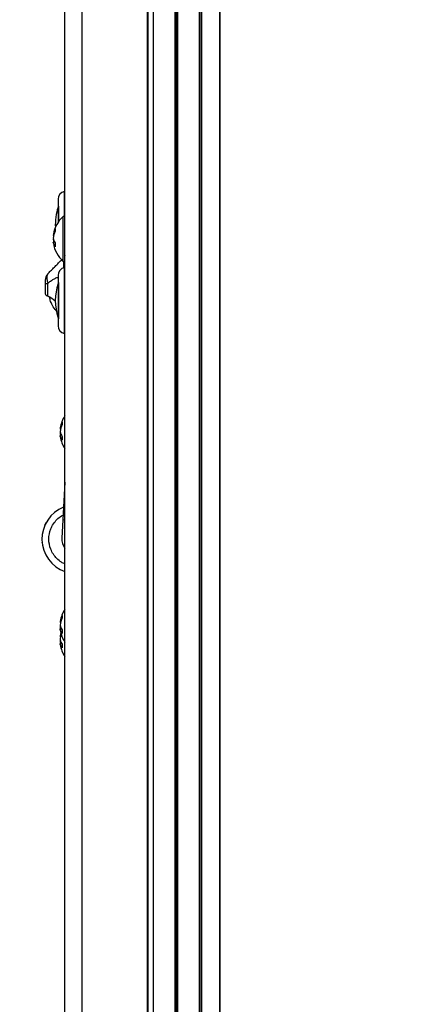
# Model space of a CAD drawing. Units: millimetres. Extents: x -1924 to 1936, y -3 to 3766.
# Drawn here: x -1702 to -1617, y 1753 to 1967 of the extents above; entities that cross this region are included whole.
import ezdxf

# ---------------------------------------------------------------- set-up
doc = ezdxf.new("R2010")
doc.units = ezdxf.units.MM
doc.header["$PDSIZE"] = -1
doc.layers.get('Defpoints').update_dxf_attribs({"color": 5})
doc.layers.add('Dims', color=5, linetype='Continuous')
doc.layers.add('T12FC', color=7, linetype='Continuous')
doc.dimstyles.new('ISO-25', dxfattribs={"dimtxt": 2.5, "dimasz": 2.5, "dimexe": 1.25, "dimexo": 0.625, "dimtad": 1, "dimtxsty": 'Standard', "dimcen": 2.5, "dimadec": 0, "dimazin": 0, "dimtfac": 1, "dimtmove": 0, "dimatfit": 3, "dimfxl": 1, "dimarcsym": 0})

# ---------------------------------------------------------------- blocks, each defined once
blk = doc.blocks.new('_ArchTick')
at = {"color": 0, "linetype": 'ByBlock', "const_width": 0.15}
blk.add_lwpolyline([(-0.5, -0.5), (0.5, 0.5)], dxfattribs=at)
blk = doc.blocks.new('*D100')
at = {"layer": 'Defpoints', "color": 0}
for p in [(-1868.88, 2177.47), (-1616.88, 2177.47), (-1616.88, 1328.85)]:
    blk.add_point(p, dxfattribs=at)
at = {"layer": 'Dims', "color": 0, "lineweight": -2}
for p, q in [((-1617.88, 2177.47), (-1869.88, 2177.47)), ((-1868.88, 1328.85), (-1868.88, 2177.47)), ((-1617.88, 1328.85), (-1869.88, 1328.85))]:
    blk.add_line(p, q, dxfattribs=at)
at = {"layer": 'Dims', "color": 0, "lineweight": -2, "xscale": 6, "yscale": 6, "zscale": 6}
for p, rotation in [((-1868.88, 2177.47), 90), ((-1868.88, 1328.85), 270)]:
    blk.add_blockref('_ArchTick', p, dxfattribs=dict(at, rotation=rotation))
at = {"layer": 'Dims', "color": 7, "char_height": 40, "attachment_point": 5, "rotation": 90}
for s, insert in [('849,00mm', (-1898.22, 1753.16)), ('[33,41"]', (-1839.55, 1753.16))]:
    blk.add_mtext(s, dxfattribs=dict(at, insert=insert))

msp = doc.modelspace()

# ---------------------------------------------------------------- linework, layer by layer
at = {"layer": 'T12FC', "color": 7, "linetype": 'Continuous', "lineweight": 25}
for p, q in [((-1692.084, 1637.766), (-1692.084, 2130.666)), ((-1688.384, 1637.766), (-1688.384, 2130.666)), ((-1674.187, 1637.766), (-1674.187, 2130.666)), ((-1674.011, 1637.766), (-1674.011, 2130.666)), ((-1672.884, 1637.766), (-1672.884, 2130.666)), ((-1668.184, 1637.748), (-1668.184, 2130.666)), ((-1667.884, 1637.726), (-1667.884, 2130.666)), ((-1667.584, 1637.694), (-1667.584, 2130.666)), ((-1662.884, 1635.84), (-1662.884, 2129.914)), ((-1662.546, 1635.583), (-1662.546, 2129.781)), ((-1662.344, 1635.417), (-1662.344, 2129.697)), ((-1658.488, 1620.766), (-1658.488, 2127.538)), ((-1658.384, 1620.766), (-1658.384, 2127.463)), ((-1692.165, 1924.251), (-1692.165, 1929.693)), ((-1693.584, 1927.974), (-1693.584, 1922.964)), ((-1693.508, 1926.458), (-1693.508, 1923.075)), ((-1692.084, 1924.251), (-1692.447, 1924.251)), ((-1692.447, 1914.497), (-1692.447, 1924.251)), ((-1694.546, 1920.08), (-1694.633, 1920.09)), ((-1694.633, 1919.224), (-1694.567, 1919.226)), ((-1694.337, 1918.693), (-1694.633, 1918.658)), ((-1692.447, 1914.497), (-1692.084, 1914.497)), ((-1692.103, 1915.745), (-1692.14, 1915.661)), ((-1692.165, 1898.806), (-1692.165, 1913.143)), ((-1696.384, 1909.689), (-1696.384, 1907.411)), ((-1696.384, 1909.689), (-1695.798, 1909.689)), ((-1695.798, 1906.945), (-1695.798, 1909.689)), ((-1693.584, 1911.424), (-1693.584, 1900.524)), ((-1693.508, 1909.908), (-1693.508, 1902.041)), ((-1693.046, 1878.08), (-1693.133, 1878.09)), ((-1693.133, 1877.224), (-1693.067, 1877.226)), ((-1692.837, 1876.693), (-1693.133, 1876.658)), ((-1692.084, 1866.514), (-1692.534, 1858.349)), ((-1692.534, 1858.349), (-1692.754, 1854.355)), ((-1692.084, 1858.324), (-1692.534, 1858.349)), ((-1697.05, 1853.473), (-1697.05, 1853.474)), ((-1693.046, 1836.08), (-1693.133, 1836.09)), ((-1693.133, 1835.224), (-1693.067, 1835.226)), ((-1692.837, 1834.693), (-1693.133, 1834.658)), ((-1693.046, 1832.93), (-1693.133, 1832.94)), ((-1693.133, 1832.074), (-1693.067, 1832.076)), ((-1692.837, 1831.543), (-1693.133, 1831.508))]:
    msp.add_line(p, q, dxfattribs=at)
at = {"layer": 'T12FC', "color": 7, "linetype": 'Continuous', "lineweight": 25, "flags": 128}
for points in [[(-1694.606, 1919.374), (-1694.61, 1919.355), (-1694.633, 1919.224)], [(-1694.606, 1918.433), (-1694.61, 1918.462), (-1694.633, 1918.658)], [(-1693.106, 1877.374), (-1693.11, 1877.355), (-1693.133, 1877.224)], [(-1693.106, 1876.433), (-1693.11, 1876.462), (-1693.133, 1876.658)], [(-1693.106, 1835.374), (-1693.11, 1835.355), (-1693.133, 1835.224)], [(-1693.106, 1834.433), (-1693.11, 1834.462), (-1693.133, 1834.658)], [(-1692.979, 1833.799), (-1692.997, 1833.728), (-1693.106, 1833.166)], [(-1693.106, 1832.224), (-1693.11, 1832.205), (-1693.133, 1832.074)], [(-1693.106, 1831.283), (-1693.11, 1831.312), (-1693.133, 1831.508)]]:
    msp.add_lwpolyline(points, dxfattribs=at)
at = {"layer": 'T12FC', "color": 7, "linetype": 'Continuous', "lineweight": 25}
for centre, radius, start, end in [((-1691.834, 1927.974), 1.75, 100.90547, 180), ((-1692.184, 1929.791), 0.1, 280.90547, 0), ((-1682.405, 1922.524), 11.779, 161.63343, 183.11558), ((-1688.223, 1919.374), 6.452, 130.89545, 171.61028), ((-1690.124, 1919.653), 4.53, 154.4005, 174.46478), ((-1689.797, 1919.048), 4.859, 155.23426, 174.37789), ((-1691.858, 1921.347), 2.366, 173.61273, 186.38727), ((-1692.179, 1919.923), 2.486, 189.22208, 215.2456), ((-1689.966, 1919.671), 4.689, 185.46312, 192.33866), ((-1692.516, 1918.997), 2.143, 189.08685, 217.82917), ((-1688.223, 1919.374), 6.452, 188.38972, 229.10455), ((-1688.687, 1918.085), 5.538, 175.8273, 184.1727), ((-1694.384, 1910.396), 2, 135, 180), ((-1691.834, 1911.424), 1.75, 100.90547, 180), ((-1692.184, 1913.241), 0.1, 280.90547, 0), ((-1682.405, 1905.974), 11.779, 161.63343, 198.36657), ((-1698.371, 1901.524), 6, 45.73456, 64.60974), ((-1691.834, 1900.524), 1.75, 180, 259.09453), ((-1692.184, 1898.708), 0.1, 0, 79.09453), ((-1688.624, 1877.653), 4.53, 154.4005, 174.46478), ((-1686.723, 1877.374), 6.452, 146.19394, 171.61028), ((-1690.358, 1879.347), 2.366, 173.61273, 186.38727), ((-1688.297, 1877.048), 4.859, 155.23426, 174.37789), ((-1690.679, 1877.923), 2.486, 189.22208, 215.2456), ((-1688.466, 1877.671), 4.689, 185.46312, 192.33866), ((-1691.016, 1876.997), 2.143, 189.08685, 217.82917), ((-1686.723, 1877.374), 6.452, 188.38972, 213.80606), ((-1687.187, 1876.085), 5.538, 175.8273, 184.1727), ((-1689.584, 1854.18), 7.5, 111.89047, 250.52878), ((-1689.584, 1854.18), 3.175, 176.84525, 218.05666), ((-1686.723, 1835.374), 6.452, 146.19394, 171.61028), ((-1688.624, 1835.653), 4.53, 154.4005, 174.46478), ((-1688.297, 1835.048), 4.859, 155.23426, 174.37789), ((-1690.358, 1837.347), 2.366, 173.61273, 186.38727), ((-1690.679, 1835.923), 2.486, 189.22208, 215.2456), ((-1688.466, 1835.671), 4.689, 185.46312, 192.33866), ((-1691.016, 1834.997), 2.143, 189.08685, 217.82917), ((-1688.657, 1832.509), 4.497, 163.6856, 174.50424), ((-1688.376, 1831.914), 4.779, 160.8472, 174.46771), ((-1686.723, 1835.374), 6.452, 188.38972, 213.80606), ((-1687.187, 1834.085), 5.538, 175.8273, 184.1727), ((-1690.679, 1832.773), 2.486, 189.22208, 215.2456), ((-1688.466, 1832.521), 4.689, 185.46312, 192.33866), ((-1691.016, 1831.847), 2.143, 189.08685, 217.82917), ((-1686.723, 1832.224), 6.452, 188.38972, 213.80606), ((-1687.187, 1830.935), 5.538, 175.8273, 184.1727)]:
    msp.add_arc(centre, radius, start, end, dxfattribs=at)
for points, knots in [([(-1695.798, 1911.81), (-1695.601, 1912.007), (-1695.208, 1912.4), (-1694.552, 1913.056), (-1693.825, 1913.783), (-1693.208, 1914.4), (-1692.821, 1914.787), (-1692.716, 1914.892)], [0, 0, 0, 0, 0.2128103, 0.4250294, 0.6365654, 0.9020159, 1, 1, 1, 1]), ([(-1692.325, 1913.07), (-1692.32, 1913.275), (-1692.309, 1913.699), (-1692.304, 1914.186), (-1692.307, 1914.414), (-1692.309, 1914.497)], [0, 0, 0, 0, 0.36954741, 0.76855871, 1, 1, 1, 1]), ([(-1695.798, 1911.81), (-1695.857, 1911.726), (-1695.981, 1911.55), (-1696.036, 1911.045), (-1695.98, 1910.404), (-1695.857, 1909.92), (-1695.798, 1909.689)], [0, 0, 0, 0, 0.2389151, 0.5006821, 0.7617763, 1, 1, 1, 1]), ([(-1696.384, 1910.396), (-1696.384, 1910.389), (-1696.384, 1910.378), (-1696.384, 1910.297), (-1696.384, 1910.21), (-1696.384, 1910.098), (-1696.384, 1909.926), (-1696.384, 1909.783), (-1696.384, 1909.689)], [0, 0, 0, 0, 0.2504789, 0.3780437, 0.5006367, 0.6234115, 0.7502029, 1, 1, 1, 1]), ([(-1695.798, 1909.689), (-1695.601, 1909.876), (-1695.208, 1910.251), (-1694.552, 1910.644), (-1694.008, 1910.907), (-1693.683, 1911.04), (-1693.584, 1911.081)], [0, 0, 0, 0, 0.2918626, 0.5829146, 0.8730296, 1, 1, 1, 1]), ([(-1696.384, 1907.411), (-1696.361, 1907.358), (-1696.314, 1907.252), (-1696.05, 1907.07), (-1695.849, 1906.97), (-1695.798, 1906.945)], [0, 0, 0, 0, 0.427407, 0.8538165, 1, 1, 1, 1]), ([(-1693.774, 1903.524), (-1694.079, 1903.885), (-1694.689, 1904.607), (-1695.229, 1905.807), (-1695.376, 1906.407), (-1695.445, 1906.688)], [0, 0, 0, 0, 0.3462218, 0.6945099, 1, 1, 1, 1]), ([(-1692.084, 1848.752), (-1692.35, 1848.878), (-1692.99, 1849.181), (-1693.854, 1849.912), (-1694.637, 1850.866), (-1695.36, 1852.265), (-1695.729, 1854.18), (-1695.36, 1856.095), (-1694.637, 1857.495), (-1693.852, 1858.444), (-1693.111, 1859.094), (-1692.608, 1859.34), (-1692.476, 1859.405)], [0, 0, 0, 0, 0.0669062, 0.1606548, 0.2544034, 0.3462038, 0.516736, 0.6872681, 0.7790685, 0.8728171, 0.9665657, 1, 1, 1, 1]), ([(-1696.455, 1857.183), (-1696.446, 1857.205), (-1696.397, 1857.321), (-1696.311, 1857.498), (-1696.234, 1857.649), (-1696.195, 1857.721), (-1696.179, 1857.75), (-1696.182, 1857.745), (-1696.184, 1857.742)], [0, 0, 0, 0, 0.0646888, 0.331471, 0.5984113, 0.7344082, 0.8666161, 1, 1, 1, 1]), ([(-1696.273, 1857.571), (-1696.275, 1857.567), (-1696.292, 1857.534), (-1696.334, 1857.457), (-1696.385, 1857.337), (-1696.396, 1857.31)], [0, 0, 0, 0, 0.1037361, 0.7961737, 1, 1, 1, 1]), ([(-1696.234, 1857.648), (-1696.229, 1857.657), (-1696.223, 1857.67), (-1696.247, 1857.623), (-1696.254, 1857.609)], [0, 0, 0, 0, 0.7130728, 1, 1, 1, 1]), ([(-1696.218, 1857.677), (-1696.211, 1857.69), (-1696.192, 1857.728), (-1696.187, 1857.737), (-1696.184, 1857.743)], [0, 0, 0, 0, 0.3401679, 1, 1, 1, 1]), ([(-1696.076, 1857.936), (-1696.08, 1857.929), (-1696.087, 1857.917), (-1696.136, 1857.829), (-1696.161, 1857.784)], [0, 0, 0, 0, 0.4952694, 1, 1, 1, 1]), ([(-1697.077, 1854.503), (-1697.08, 1854.379), (-1697.087, 1854.132), (-1697.08, 1853.937), (-1697.076, 1853.84)], [0, 0, 0, 0, 0.5003108, 1, 1, 1, 1]), ([(-1697.071, 1854.61), (-1697.073, 1854.586), (-1697.075, 1854.538), (-1697.076, 1854.531), (-1697.076, 1854.527)], [0, 0, 0, 0, 0.4999194, 1, 1, 1, 1]), ([(-1697.057, 1853.549), (-1697.057, 1853.546), (-1697.055, 1853.515), (-1697.056, 1853.528), (-1697.056, 1853.54)], [0, 0, 0, 0, 0.0771913, 1, 1, 1, 1]), ([(-1697.044, 1853.413), (-1697.043, 1853.404), (-1697.041, 1853.384), (-1697.043, 1853.403), (-1697.044, 1853.413)], [0, 0, 0, 0, 0.4986379, 1, 1, 1, 1])]:
    msp.add_open_spline(points, degree=3, knots=knots, dxfattribs=at)

# ---------------------------------------------------------------- dimensions: what is measured, and where the dimension line sits
at = {"layer": 'Dims'}
dim = msp.add_aligned_dim(p1=(-1616.884, 1328.848), p2=(-1616.884, 2177.466), distance=252, dimstyle='ISO-25', override={"dimtxt": 40, "dimasz": 6, "dimexe": 1, "dimexo": 1, "dimgap": 6, "dimtad": 0, "dimrnd": 1, "dimzin": 0, "dimpost": 'mm\\X', "dimblk": 'ArchTick', "dimclrt": 7, "dimtzin": 0}, dxfattribs=at)
dim.commit()
dim.dimension.update_dxf_attribs({"geometry": '*D100', "text_midpoint": (-1898.217, 1753.157)})

doc.saveas('drawing.dxf')
